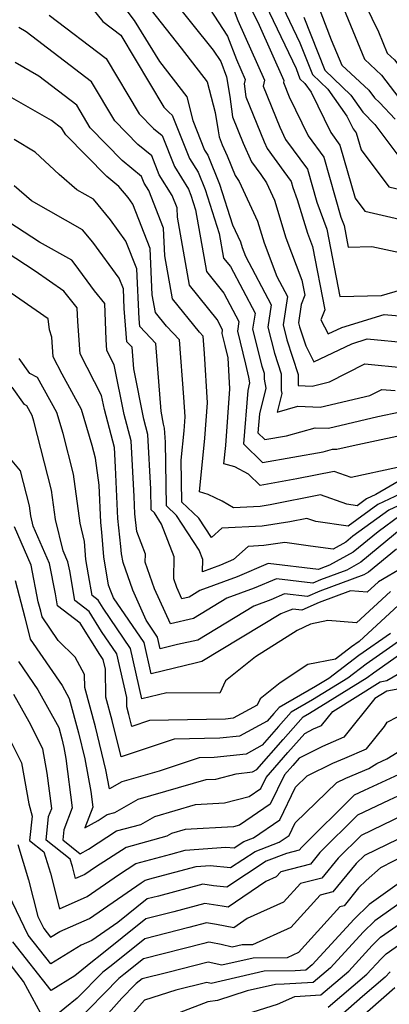
# Model space of a CAD drawing. Extents: x 2081422 to 2089624, y 2849913 to 2854827.
# Drawn here: x 2081709 to 2081767, y 2850603 to 2850757 of the extents above; entities that cross this region are included whole.
import ezdxf

# ---------------------------------------------------------------- set-up
doc = ezdxf.new("R2010")
doc.units = 0

msp = doc.modelspace()

# ---------------------------------------------------------------- linework, layer by layer
at = {"layer": 'Unknown_Line_Type', "color": 0}
for points in [[(2081760.93, 2850764.04, 2812), (2081765.14, 2850755.3, 2812), (2081766.51, 2850751.98, 2812), (2081767.63, 2850750.94, 2812), (2081770.41, 2850747.29, 2812), (2081771.03, 2850745.94, 2812), (2081773.95, 2850747.44, 2812), (2081774.53, 2850746.47, 2812), (2081777, 2850746.56, 2812), (2081780.45, 2850747.55, 2812), (2081782.3, 2850749.56, 2812), (2081781.37, 2850751.51, 2812), (2081787.23, 2850757.27, 2812), (2081789.47, 2850756.78, 2812), (2081792, 2850758.19, 2812)], [(2081718.14, 2850761.86, 2836), (2081722.09, 2850756.94, 2836), (2081724.88, 2850754.79, 2836), (2081731.6, 2850743.58, 2836), (2081732.43, 2850742.73, 2836), (2081732.93, 2850742.32, 2836), (2081735.61, 2850735.57, 2836), (2081736.96, 2850733.41, 2836), (2081738.08, 2850730.69, 2836), (2081740.26, 2850723.84, 2836), (2081740.94, 2850720, 2836), (2081742.01, 2850718.67, 2836), (2081745.85, 2850711.4, 2836), (2081745.47, 2850708.89, 2836), (2081746.9, 2850703.11, 2836), (2081747.26, 2850702.01, 2836), (2081747.27, 2850701.11, 2836), (2081747.51, 2850699.68, 2836), (2081746.53, 2850695.69, 2836), (2081746.3, 2850692.7, 2836), (2081747.36, 2850691.65, 2836), (2081750.76, 2850692.26, 2836), (2081755.24, 2850693.51, 2836), (2081757.34, 2850693.43, 2836), (2081765.05, 2850695.26, 2836), (2081768.52, 2850695.99, 2836)], [(2081744.17, 2850761.23, 2824), (2081746.49, 2850756.36, 2824), (2081750.36, 2850747.73, 2824), (2081750.28, 2850747.4, 2824), (2081751.18, 2850745.17, 2824), (2081754.15, 2850739.07, 2824), (2081756.57, 2850735.76, 2824), (2081759.27, 2850726.39, 2824), (2081759.75, 2850725.06, 2824), (2081760.39, 2850721.71, 2824), (2081764.07, 2850721.8, 2824), (2081772.09, 2850720.08, 2824)], [(2081753.47, 2850757.63, 2818), (2081756.74, 2850749.33, 2818), (2081760.82, 2850745.45, 2818), (2081762.71, 2850742.79, 2818), (2081764.54, 2850740.87, 2818), (2081769.11, 2850734.82, 2818), (2081773.17, 2850734.26, 2818), (2081777.44, 2850736.45, 2818), (2081783.26, 2850739.54, 2818), (2081784.84, 2850741.87, 2818), (2081789.95, 2850747.1, 2818), (2081792.71, 2850748.71, 2818), (2081797.25, 2850750.53, 2818), (2081801.83, 2850751.47, 2818), (2081808.24, 2850751.81, 2818), (2081812.11, 2850752.03, 2818), (2081816.25, 2850751.31, 2818), (2081817.42, 2850751.23, 2818), (2081823.14, 2850750.98, 2818), (2081825.06, 2850750.95, 2818), (2081828.71, 2850750.62, 2818), (2081830.19, 2850751.06, 2818), (2081834.19, 2850753.66, 2818), (2081844.88, 2850761.98, 2818)], [(2081724.67, 2850760.13, 2834), (2081726.99, 2850757.07, 2834), (2081730.95, 2850750.68, 2834), (2081735.18, 2850745.17, 2834), (2081736.13, 2850741.48, 2834), (2081737.97, 2850736.86, 2834), (2081738.46, 2850736.07, 2834), (2081740.32, 2850731.53, 2834), (2081742.34, 2850725.21, 2834), (2081743.6, 2850722.51, 2834), (2081743.85, 2850721.65, 2834), (2081744.37, 2850720.32, 2834), (2081748.39, 2850712.71, 2834), (2081747.86, 2850709.23, 2834), (2081748.87, 2850705.16, 2834), (2081749.93, 2850701.93, 2834), (2081749.95, 2850699.31, 2834), (2081750.02, 2850698.85, 2834), (2081749.32, 2850695.95, 2834), (2081752.53, 2850696.85, 2834), (2081756.04, 2850696.72, 2834), (2081763.78, 2850698.55, 2834), (2081765.64, 2850699.5, 2834), (2081767.76, 2850699.3, 2834)], [(2081732.75, 2850760.71, 2830), (2081739.32, 2850752.47, 2830), (2081740.49, 2850750.67, 2830), (2081741.4, 2850748.29, 2830), (2081741.91, 2850745.25, 2830), (2081742.32, 2850742.04, 2830), (2081743.98, 2850737.92, 2830), (2081745.32, 2850735.05, 2830), (2081746.77, 2850733.07, 2830), (2081747.62, 2850731.73, 2830), (2081748.87, 2850729.02, 2830), (2081750.64, 2850723.15, 2830), (2081753.18, 2850716.54, 2830), (2081753.63, 2850714.23, 2830), (2081753.06, 2850712.75, 2830), (2081752.63, 2850709.9, 2830), (2081752.79, 2850709.25, 2830), (2081753.77, 2850706.28, 2830), (2081755.04, 2850703.79, 2830), (2081760.97, 2850706.63, 2830), (2081763.38, 2850707.37, 2830), (2081769.86, 2850706.76, 2830)], [(2081738.06, 2850760, 2828), (2081741.55, 2850754.63, 2828), (2081742.93, 2850751, 2828), (2081744.33, 2850747.87, 2828), (2081744.17, 2850747.19, 2828), (2081744.43, 2850745.15, 2828), (2081747.25, 2850738.15, 2828), (2081747.72, 2850737.13, 2828), (2081750.37, 2850733.51, 2828), (2081751.49, 2850731.98, 2828), (2081751.76, 2850731.03, 2828), (2081752.45, 2850729.17, 2828), (2081754.03, 2850723.9, 2828), (2081754.84, 2850721.8, 2828), (2081756.73, 2850711.92, 2828), (2081756.13, 2850710.34, 2828), (2081757.25, 2850708.15, 2828), (2081759.39, 2850709.18, 2828), (2081766, 2850711.21, 2828), (2081769.56, 2850710.88, 2828)], [(2081746.89, 2850760.82, 2822), (2081752.25, 2850749.58, 2822), (2081752.87, 2850748, 2822), (2081753.65, 2850747.26, 2822), (2081754.6, 2850745.92, 2822), (2081757.67, 2850739.62, 2822), (2081759.1, 2850737.65, 2822), (2081761.49, 2850729.35, 2822), (2081763.01, 2850727.33, 2822), (2081771.79, 2850725.29, 2822)], [(2081749.62, 2850760.41, 2820), (2081752.86, 2850753.6, 2820), (2081754.8, 2850748.67, 2820), (2081757.23, 2850746.36, 2820), (2081760.21, 2850742.17, 2820), (2081761.18, 2850740.17, 2820), (2081761.64, 2850739.54, 2820), (2081762.4, 2850736.91, 2820), (2081766.74, 2850731.11, 2820), (2081769.61, 2850730.44, 2820)], [(2081755.43, 2850760.04, 2816), (2081757.75, 2850754.07, 2816), (2081759.38, 2850750.11, 2816), (2081763.61, 2850746.19, 2816), (2081764.51, 2850745.01, 2816), (2081765.28, 2850744.3, 2816), (2081767.75, 2850741.71, 2816)], [(2081713.72, 2850757.95, 2838), (2081722.59, 2850751.15, 2838), (2081727.77, 2850742.5, 2838), (2081730, 2850740.24, 2838), (2081731.33, 2850739.13, 2838), (2081733.26, 2850734.28, 2838), (2081735.46, 2850730.75, 2838), (2081735.83, 2850729.84, 2838), (2081736.57, 2850727.54, 2838), (2081738.28, 2850717.88, 2838), (2081740.97, 2850714.54, 2838), (2081743.32, 2850710.09, 2838), (2081743.09, 2850708.56, 2838), (2081744.35, 2850703.45, 2838), (2081744.84, 2850701.42, 2838), (2081744.99, 2850700.51, 2838), (2081744.7, 2850699.32, 2838), (2081744.04, 2850690.97, 2838), (2081746.99, 2850688.07, 2838), (2081756.47, 2850689.76, 2838), (2081757.94, 2850690.17, 2838), (2081758.63, 2850690.14, 2838), (2081761.17, 2850690.74, 2838), (2081771.64, 2850692.96, 2838)], [(2081729.62, 2850758.69, 2832), (2081734.32, 2850752.79, 2832), (2081738.38, 2850747.51, 2832), (2081739.62, 2850742.71, 2832), (2081740.09, 2850739.88, 2832), (2081740.22, 2850738.92, 2832), (2081740.71, 2850737.7, 2832), (2081741.51, 2850735.98, 2832), (2081742.75, 2850732.91, 2832), (2081743.35, 2850731.96, 2832), (2081746.24, 2850725.77, 2832), (2081747.25, 2850722.4, 2832), (2081749.27, 2850717.14, 2832), (2081750.92, 2850714.02, 2832), (2081750.25, 2850709.57, 2832), (2081750.83, 2850707.21, 2832), (2081752.59, 2850701.84, 2832), (2081752.6, 2850700.09, 2832), (2081754.75, 2850700.01, 2832), (2081757.48, 2850700.65, 2832), (2081763.01, 2850703.47, 2832), (2081769.32, 2850702.88, 2832)], [(2081742.61, 2850758.6, 2826), (2081743.17, 2850757.1, 2826), (2081747.35, 2850747.8, 2826), (2081747.12, 2850746.85, 2826), (2081749.7, 2850740.43, 2826), (2081750.63, 2850738.52, 2826), (2081754.03, 2850733.87, 2826), (2081755.51, 2850728.71, 2826), (2081757.05, 2850724.53, 2826), (2081759.07, 2850713.98, 2826), (2081765.6, 2850714.13, 2826), (2081768.62, 2850715.05, 2826)], [(2081759.67, 2850759.01, 2814), (2081762.95, 2850751.04, 2814), (2081765.62, 2850748.56, 2814), (2081768.32, 2850745.03, 2814)], [(2081768.1, 2850687.3, 2840), (2081760.84, 2850685.72, 2840), (2081758.19, 2850686.67, 2840), (2081752.4, 2850685.51, 2840), (2081746.63, 2850684.49, 2840), (2081744.83, 2850686.25, 2840), (2081742.68, 2850687.4, 2840), (2081740.99, 2850687.89, 2840), (2081741.27, 2850690.72, 2840), (2081741.91, 2850699.6, 2840), (2081741.63, 2850704.44, 2840), (2081741.16, 2850706.36, 2840), (2081740.7, 2850708.22, 2840), (2081740.79, 2850708.78, 2840), (2081739.93, 2850710.41, 2840), (2081735.62, 2850715.75, 2840), (2081733.73, 2850726.41, 2840), (2081733.66, 2850727.84, 2840), (2081732.9, 2850729.79, 2840), (2081730.9, 2850732.98, 2840), (2081729.73, 2850735.94, 2840), (2081727.56, 2850737.74, 2840), (2081723.94, 2850741.41, 2840), (2081720.29, 2850747.51, 2840), (2081710.11, 2850755.32, 2840), (2081708.95, 2850755.98, 2840)], [(2081774.28, 2850688.66, 2842), (2081764.7, 2850683.07, 2842), (2081763.28, 2850682.41, 2842), (2081761.79, 2850681.32, 2842), (2081760.16, 2850681.55, 2842), (2081756.06, 2850683.01, 2842), (2081748.2, 2850681.45, 2842), (2081746.64, 2850681.2, 2842), (2081742.47, 2850681, 2842), (2081740.74, 2850682.03, 2842), (2081738.54, 2850683.1, 2842), (2081737.2, 2850683.48, 2842), (2081738.02, 2850691.88, 2842), (2081738.41, 2850697.42, 2842), (2081737.96, 2850705.12, 2842), (2081737.76, 2850707.79, 2842), (2081737.15, 2850708.42, 2842), (2081732.96, 2850713.63, 2842), (2081731.77, 2850720.35, 2842), (2081731.57, 2850724.67, 2842), (2081729.27, 2850730.54, 2842), (2081728.55, 2850731.69, 2842), (2081728.13, 2850732.76, 2842), (2081725.12, 2850735.25, 2842), (2081720.11, 2850740.33, 2842), (2081717.99, 2850743.87, 2842), (2081712.09, 2850748.39, 2842), (2081708.41, 2850750.51, 2842)], [(2081769.43, 2850683.58, 2844), (2081765.01, 2850681.52, 2844), (2081760.37, 2850678.14, 2844), (2081755.32, 2850678.87, 2844), (2081753.93, 2850679.36, 2844), (2081751.28, 2850678.83, 2844), (2081746.94, 2850678.15, 2844), (2081740.68, 2850677.84, 2844), (2081739.04, 2850676.37, 2844), (2081737.07, 2850679.39, 2844), (2081734.43, 2850681.89, 2844), (2081734.31, 2850688.42, 2844), (2081734.76, 2850693.04, 2844), (2081734.92, 2850695.23, 2844), (2081734.74, 2850698.28, 2844), (2081734.06, 2850707.22, 2844), (2081732.03, 2850709.35, 2844), (2081730.3, 2850711.51, 2844), (2081729.8, 2850714.28, 2844), (2081729.47, 2850721.5, 2844), (2081726.76, 2850728.42, 2844), (2081726.02, 2850729.44, 2844), (2081724.58, 2850731.18, 2844), (2081722.69, 2850732.75, 2844), (2081716.28, 2850739.25, 2844), (2081715.69, 2850740.22, 2844), (2081714.07, 2850741.47, 2844), (2081707.87, 2850745.03, 2844)], [(2081774.15, 2850684.09, 2846), (2081766.75, 2850680.63, 2846), (2081761.14, 2850676.56, 2846), (2081760.02, 2850675.63, 2846), (2081758.05, 2850674.54, 2846), (2081754.49, 2850675, 2846), (2081750.5, 2850675.61, 2846), (2081747.24, 2850675.1, 2846), (2081744.79, 2850674.98, 2846), (2081742.49, 2850672.92, 2846), (2081740.47, 2850672.06, 2846), (2081737.64, 2850671.01, 2846), (2081737.67, 2850672.93, 2846), (2081737.12, 2850674.38, 2846), (2081733.59, 2850679.8, 2846), (2081732.02, 2850681.29, 2846), (2081731.84, 2850691.26, 2846), (2081731.73, 2850693.45, 2846), (2081731.57, 2850694.06, 2846), (2081731.17, 2850696.08, 2846), (2081730.36, 2850706.65, 2846), (2081727.84, 2850709.31, 2846), (2081727.74, 2850710.49, 2846), (2081727.38, 2850718.34, 2846), (2081725.69, 2850722.63, 2846), (2081723.26, 2850725.96, 2846), (2081720.61, 2850729.18, 2846), (2081718.03, 2850730.63, 2846), (2081715.27, 2850733.03, 2846), (2081711.52, 2850736.53, 2846), (2081708.22, 2850738.5, 2846)], [(2081768.48, 2850679.74, 2848), (2081765.06, 2850677.26, 2848), (2081761.2, 2850674.08, 2848), (2081757.5, 2850672.03, 2848), (2081756.15, 2850671.52, 2848), (2081755.77, 2850671.36, 2848), (2081747.89, 2850672.3, 2848), (2081743.08, 2850670.25, 2848), (2081737.24, 2850668.09, 2848), (2081735.56, 2850667.07, 2848), (2081734.4, 2850666.81, 2848), (2081733.61, 2850668.57, 2848), (2081733.14, 2850669.91, 2848), (2081733.2, 2850673.35, 2848), (2081731.26, 2850678.46, 2848), (2081730.12, 2850680.21, 2848), (2081729.61, 2850680.69, 2848), (2081729.56, 2850683.9, 2848), (2081729.12, 2850692.45, 2848), (2081728.49, 2850694.83, 2848), (2081726.92, 2850702.68, 2848), (2081726.67, 2850706.08, 2848), (2081725.85, 2850706.94, 2848), (2081725.42, 2850712.1, 2848), (2081725.28, 2850715.17, 2848), (2081724.62, 2850716.84, 2848), (2081720.51, 2850722.49, 2848), (2081718.92, 2850724.41, 2848), (2081710.93, 2850728.92, 2848), (2081708.24, 2850731.26, 2848)], [(2081768.98, 2850677.97, 2850), (2081762.38, 2850672.53, 2850), (2081760.16, 2850671.29, 2850), (2081756.05, 2850669.75, 2850), (2081754.89, 2850669.25, 2850), (2081749.18, 2850669.93, 2850), (2081745.69, 2850668.45, 2850), (2081741.46, 2850666.88, 2850), (2081736.22, 2850663.71, 2850), (2081732.62, 2850662.9, 2850), (2081730.17, 2850668.37, 2850), (2081728.71, 2850672.53, 2850), (2081728.73, 2850673.77, 2850), (2081727.39, 2850677.3, 2850), (2081727.07, 2850680.04, 2850), (2081726.95, 2850682.78, 2850), (2081726.51, 2850691.44, 2850), (2081725.41, 2850695.59, 2850), (2081723.87, 2850703.31, 2850), (2081722.71, 2850705.55, 2850), (2081722.58, 2850707.29, 2850), (2081722.39, 2850712.9, 2850), (2081720.76, 2850714.89, 2850), (2081717.75, 2850719.01, 2850), (2081717.23, 2850719.65, 2850), (2081712.21, 2850722.48, 2850), (2081707.41, 2850725.62, 2850)], [(2081767.93, 2850674.57, 2852), (2081763.57, 2850670.97, 2852), (2081762.82, 2850670.56, 2852), (2081755.96, 2850667.98, 2852), (2081754.02, 2850667.14, 2852), (2081750.47, 2850667.57, 2852), (2081748.3, 2850666.65, 2852), (2081745.67, 2850665.67, 2852), (2081736.89, 2850660.35, 2852), (2081733.73, 2850659.64, 2852), (2081731.05, 2850659, 2852), (2081730.64, 2850660.83, 2852), (2081728.85, 2850663.46, 2852), (2081726.74, 2850668.17, 2852), (2081725.24, 2850672.44, 2852), (2081725.01, 2850673.8, 2852), (2081724.91, 2850674.98, 2852), (2081724.42, 2850679.36, 2852), (2081724.06, 2850687.33, 2852), (2081723.9, 2850690.43, 2852), (2081722.33, 2850696.36, 2852), (2081721.89, 2850698.54, 2852), (2081718.52, 2850705.06, 2852), (2081718.15, 2850710.1, 2852), (2081718.07, 2850712.23, 2852), (2081715.96, 2850714.81, 2852), (2081711.51, 2850717.97, 2852), (2081706.96, 2850720.94, 2852)], [(2081769.02, 2850671.75, 2854), (2081765.11, 2850669.45, 2854), (2081763.36, 2850667.83, 2854), (2081760.75, 2850668.04, 2854), (2081755.86, 2850666.21, 2854), (2081753.14, 2850665.04, 2854), (2081751.76, 2850665.2, 2854), (2081750.91, 2850664.84, 2854), (2081749.88, 2850664.46, 2854), (2081737.56, 2850657, 2854), (2081736.71, 2850656.81, 2854), (2081729.62, 2850655.09, 2854), (2081728.52, 2850659.95, 2854), (2081723.76, 2850666.94, 2854), (2081723.3, 2850667.97, 2854), (2081722.97, 2850668.9, 2854), (2081722.22, 2850673.36, 2854), (2081721.92, 2850677.2, 2854), (2081721.76, 2850678.69, 2854), (2081721.5, 2850684.53, 2854), (2081720.93, 2850688.77, 2854), (2081720.43, 2850690.71, 2854), (2081718.77, 2850696.38, 2854), (2081715.74, 2850701.85, 2854), (2081714.33, 2850704.57, 2854), (2081714.1, 2850707.64, 2854), (2081713.74, 2850708.77, 2854), (2081713.54, 2850710.5, 2854), (2081706.55, 2850715.34, 2854)], [(2081767.02, 2850667.95, 2856), (2081761.71, 2850663.02, 2856), (2081757.2, 2850663.4, 2856), (2081754.49, 2850662.85, 2856), (2081752.45, 2850661.83, 2856), (2081745.93, 2850657.74, 2856), (2081741.24, 2850653.98, 2856), (2081740.34, 2850652.05, 2856), (2081732.06, 2850652.12, 2856), (2081728.18, 2850651.18, 2856), (2081726.4, 2850659.06, 2856), (2081722.15, 2850665.31, 2856), (2081721.33, 2850666.6, 2856), (2081720.4, 2850667.33, 2856), (2081719.84, 2850670.54, 2856), (2081719.44, 2850672.91, 2856), (2081719.22, 2850675.73, 2856), (2081718.52, 2850678.62, 2856), (2081717.49, 2850686.28, 2856), (2081715.86, 2850692.62, 2856), (2081714.9, 2850695.91, 2856), (2081711.89, 2850701.34, 2856), (2081710.65, 2850702, 2856), (2081708.99, 2850704.34, 2856)], [(2081768.93, 2850666.45, 2858), (2081762.09, 2850660.11, 2858), (2081760.92, 2850659.29, 2858), (2081758.44, 2850657.39, 2858), (2081754.09, 2850656.54, 2858), (2081749.77, 2850653.66, 2858), (2081746.66, 2850651.17, 2858), (2081746.2, 2850650.2, 2858), (2081742.44, 2850648.14, 2858), (2081741.24, 2850648.01, 2858), (2081729.35, 2850647.77, 2858), (2081726.62, 2850646.86, 2858), (2081726.16, 2850648.72, 2858), (2081725.83, 2850649.93, 2858), (2081725.82, 2850651.36, 2858), (2081724.28, 2850658.18, 2858), (2081721.89, 2850661.69, 2858), (2081719.93, 2850664.79, 2858), (2081717.7, 2850666.52, 2858), (2081716.9, 2850671.14, 2858), (2081716.62, 2850672.55, 2858), (2081715.88, 2850674.27, 2858), (2081714.67, 2850679.19, 2858), (2081714.06, 2850683.78, 2858), (2081711.3, 2850694.53, 2858), (2081711.03, 2850695.44, 2858), (2081710.2, 2850696.93, 2858), (2081709.86, 2850697.12, 2858), (2081707.94, 2850699.82, 2858)], [(2081766.99, 2850661.39, 2860), (2081762.06, 2850657.94, 2860), (2081757.35, 2850654.34, 2860), (2081755.31, 2850653.08, 2860), (2081749.6, 2850649.82, 2860), (2081748.79, 2850648.91, 2860), (2081747.73, 2850647.69, 2860), (2081743.44, 2850645.35, 2860), (2081740.35, 2850645.02, 2860), (2081733.23, 2850644.88, 2860), (2081724.92, 2850642.1, 2860), (2081723.54, 2850647.77, 2860), (2081722.54, 2850651.44, 2860), (2081722.5, 2850655.79, 2860), (2081722.15, 2850657.3, 2860), (2081721.62, 2850658.08, 2860), (2081718.53, 2850662.98, 2860), (2081715, 2850665.71, 2860), (2081714.68, 2850667.55, 2860), (2081713.74, 2850672.3, 2860), (2081711.22, 2850678.14, 2860), (2081710.82, 2850679.77, 2860), (2081710.62, 2850681.29, 2860), (2081709.2, 2850686.8, 2860), (2081705.25, 2850691.47, 2860)], [(2081771.89, 2850662.67, 2862), (2081763.2, 2850656.59, 2862), (2081760.36, 2850654.42, 2862), (2081754.83, 2850651, 2862), (2081751.48, 2850649.09, 2862), (2081749.53, 2850646.87, 2862), (2081746.94, 2850643.92, 2862), (2081744.45, 2850642.56, 2862), (2081739.47, 2850642.03, 2862), (2081737.11, 2850641.98, 2862), (2081730.87, 2850639.9, 2862), (2081725.03, 2850638.21, 2862), (2081723.1, 2850637.12, 2862), (2081722.56, 2850640.07, 2862), (2081720.92, 2850646.82, 2862), (2081719.24, 2850652.95, 2862), (2081719.22, 2850654.99, 2862), (2081717.77, 2850657.69, 2862), (2081715.12, 2850660.31, 2862), (2081712.59, 2850664, 2862), (2081712.37, 2850664.84, 2862), (2081712, 2850666.32, 2862), (2081710.86, 2850672.06, 2862), (2081708.28, 2850678.03, 2862)], [(2081708.41, 2850669.67, 2864), (2081709.87, 2850663.86, 2864), (2081710.74, 2850660.51, 2864), (2081715.7, 2850653.27, 2864), (2081716.83, 2850651.23, 2864), (2081718.29, 2850645.87, 2864), (2081719.28, 2850641.82, 2864), (2081720.21, 2850636.73, 2864), (2081720.53, 2850634.26, 2864), (2081719.28, 2850631.06, 2864), (2081721.33, 2850632.2, 2864), (2081722.74, 2850633.11, 2864), (2081723.95, 2850633.44, 2864), (2081727.62, 2850635.52, 2864), (2081738.2, 2850638.58, 2864), (2081739.73, 2850638.66, 2864), (2081742.89, 2850639.49, 2864), (2081745.45, 2850639.76, 2864), (2081746.14, 2850640.14, 2864), (2081750.26, 2850644.84, 2864), (2081753.37, 2850648.36, 2864), (2081754.35, 2850648.92, 2864), (2081763.37, 2850654.51, 2864), (2081764.33, 2850655.24, 2864), (2081768.42, 2850658.1, 2864)], [(2081708.88, 2850657.03, 2866), (2081711.95, 2850652.56, 2866), (2081715.18, 2850646.71, 2866), (2081715.67, 2850644.93, 2866), (2081716, 2850643.57, 2866), (2081716.31, 2850641.88, 2866), (2081717.31, 2850634.16, 2866), (2081715.97, 2850630.72, 2866), (2081715.81, 2850629.16, 2866), (2081718.54, 2850626.99, 2866), (2081719.82, 2850627.71, 2866), (2081724.23, 2850630.55, 2866), (2081728, 2850631.58, 2866), (2081730.21, 2850632.83, 2866), (2081736.56, 2850634.67, 2866), (2081741.1, 2850634.92, 2866), (2081744.93, 2850635.93, 2866), (2081746.75, 2850637.19, 2866), (2081747.59, 2850638.92, 2866), (2081750.99, 2850642.8, 2866), (2081753.63, 2850645.79, 2866), (2081754.98, 2850646.47, 2866), (2081756.21, 2850647, 2866), (2081758, 2850649.22, 2866), (2081765.41, 2850653.84, 2866), (2081766.45, 2850654.03, 2866), (2081772.62, 2850657.64, 2866)], [(2081769.59, 2850652.96, 2868), (2081766.43, 2850652.36, 2868), (2081764.57, 2850651.21, 2868), (2081759.74, 2850645.18, 2868), (2081756.4, 2850643.75, 2868), (2081752.73, 2850641.91, 2868), (2081751.73, 2850640.77, 2868), (2081750.43, 2850639.29, 2868), (2081748.23, 2850634.75, 2868), (2081743.44, 2850631.43, 2868), (2081742.48, 2850631.18, 2868), (2081734.91, 2850630.76, 2868), (2081732.8, 2850630.14, 2868), (2081732.06, 2850629.73, 2868), (2081725.72, 2850627.99, 2868), (2081720.95, 2850624.91, 2868), (2081719.29, 2850623.76, 2868), (2081717.8, 2850623.11, 2868), (2081717.32, 2850625.01, 2868), (2081716.97, 2850626.15, 2868), (2081713.22, 2850629.12, 2868), (2081713.61, 2850632.82, 2868), (2081714.09, 2850634.07, 2868), (2081713.38, 2850639.55, 2868), (2081712.7, 2850643.36, 2868), (2081710.56, 2850647.57, 2868), (2081708.2, 2850651.85, 2868)], [(2081705.53, 2850648.76, 2870), (2081709.38, 2850641.17, 2870), (2081710.52, 2850634.78, 2870), (2081711.03, 2850632.88, 2870), (2081710.63, 2850629.07, 2870), (2081712.87, 2850627.3, 2870), (2081713.89, 2850623.98, 2870), (2081715.3, 2850618.41, 2870), (2081719.64, 2850620.32, 2870), (2081724.51, 2850623.69, 2870), (2081727.21, 2850625.44, 2870), (2081732.72, 2850626.94, 2870), (2081734.95, 2850627.53, 2870), (2081741.3, 2850628.02, 2870), (2081742.57, 2850627.89, 2870), (2081744.1, 2850628.9, 2870), (2081745.61, 2850629.47, 2870), (2081749.7, 2850632.3, 2870), (2081752.16, 2850637.37, 2870), (2081753.97, 2850639.13, 2870), (2081757.99, 2850641.14, 2870), (2081759.88, 2850641.92, 2870), (2081763.27, 2850643.37, 2870), (2081766.08, 2850646.87, 2870), (2081766.47, 2850647.56, 2870), (2081769.72, 2850649.22, 2870)], [(2081708.78, 2850628.45, 2872), (2081710.46, 2850622.94, 2872), (2081711.91, 2850617.21, 2872), (2081712.84, 2850615.31, 2872), (2081713.91, 2850613.94, 2872), (2081715.34, 2850614.83, 2872), (2081720, 2850616.88, 2872), (2081728.07, 2850622.47, 2872), (2081728.7, 2850622.88, 2872), (2081729.98, 2850623.23, 2872), (2081736.67, 2850624.99, 2872), (2081738.83, 2850625.16, 2872), (2081742.01, 2850624.83, 2872), (2081745.85, 2850627.36, 2872), (2081749.62, 2850628.78, 2872), (2081751.18, 2850629.86, 2872), (2081752.12, 2850631.79, 2872), (2081758.61, 2850638.11, 2872), (2081760.01, 2850638.81, 2872), (2081763.62, 2850640.29, 2872), (2081764.86, 2850641.07, 2872), (2081766.42, 2850641.8, 2872), (2081772.35, 2850645.47, 2872)], [(2081768.31, 2850639.37, 2874), (2081762.9, 2850636.86, 2874), (2081761.34, 2850636.11, 2874), (2081753.17, 2850628.03, 2874), (2081752.76, 2850627.53, 2874), (2081750.78, 2850627.02, 2874), (2081747.6, 2850625.82, 2874), (2081741.46, 2850621.76, 2874), (2081739.34, 2850621.98, 2874), (2081737.7, 2850622.22, 2874), (2081730.79, 2850620.38, 2874), (2081729.01, 2850619.93, 2874), (2081724.41, 2850616.25, 2874), (2081720.36, 2850613.44, 2874), (2081718.68, 2850612.7, 2874), (2081713.95, 2850609.79, 2874), (2081710.44, 2850614.28, 2874), (2081707.37, 2850620.57, 2874)], [(2081770.2, 2850636.94, 2876), (2081766.79, 2850635.37, 2876), (2081761.87, 2850632.99, 2876), (2081755.99, 2850627.17, 2876), (2081754.51, 2850625.37, 2876), (2081749.86, 2850624.17, 2876), (2081749.13, 2850623.36, 2876), (2081747.56, 2850622.64, 2876), (2081741.63, 2850618.63, 2876), (2081740.74, 2850618.81, 2876), (2081737.99, 2850619.2, 2876), (2081733.15, 2850617.92, 2876), (2081728.81, 2850616.81, 2876), (2081721.41, 2850610.89, 2876), (2081720.72, 2850610.36, 2876), (2081717.71, 2850607.93, 2876), (2081713.99, 2850605.64, 2876), (2081708.04, 2850613.26, 2876)], [(2081770.69, 2850633.87, 2878), (2081762.4, 2850629.86, 2878), (2081758.81, 2850626.31, 2878), (2081756.26, 2850623.2, 2878), (2081752.93, 2850622.35, 2878), (2081750.29, 2850619.42, 2878), (2081744.64, 2850616.86, 2878), (2081742.54, 2850615.44, 2878), (2081739.85, 2850615.96, 2878), (2081738.28, 2850616.18, 2878), (2081735.51, 2850615.45, 2878), (2081728.61, 2850613.69, 2878), (2081723.37, 2850609.5, 2878), (2081722.06, 2850608.48, 2878), (2081718.07, 2850604.42, 2878), (2081714.2, 2850601.32, 2878)], [(2081769.9, 2850630.11, 2880), (2081762.93, 2850626.74, 2880), (2081761.62, 2850625.45, 2880), (2081758, 2850621.04, 2880), (2081756.01, 2850620.53, 2880), (2081751.46, 2850615.49, 2880), (2081745.46, 2850612.77, 2880), (2081743.82, 2850612.76, 2880), (2081742.3, 2850612.4, 2880), (2081740.55, 2850612.8, 2880), (2081738.97, 2850613.11, 2880), (2081738.57, 2850613.17, 2880), (2081737.87, 2850612.98, 2880), (2081728.41, 2850610.56, 2880), (2081725.34, 2850608.11, 2880), (2081724.56, 2850607.51, 2880), (2081717.63, 2850600.44, 2880)], [(2081773.55, 2850628.97, 2882), (2081765.45, 2850624.81, 2882), (2081763.22, 2850622.81, 2882), (2081762.03, 2850621.66, 2882), (2081759.75, 2850618.88, 2882), (2081759.08, 2850618.71, 2882), (2081752.62, 2850611.55, 2882), (2081750.85, 2850610.75, 2882), (2081745.55, 2850610.7, 2882), (2081740.66, 2850609.57, 2882), (2081738.52, 2850610.05, 2882), (2081732.22, 2850608.47, 2882), (2081728.2, 2850607.44, 2882), (2081727.3, 2850606.72, 2882), (2081727.07, 2850606.54, 2882), (2081725.02, 2850604.45, 2882), (2081720.01, 2850598.79, 2882)], [(2081773.11, 2850622.53, 2886), (2081764.55, 2850616.51, 2886), (2081762.73, 2850614.72, 2886), (2081757.62, 2850609.15, 2886), (2081754.95, 2850606.87, 2886), (2081750.38, 2850606.6, 2886), (2081749.02, 2850606.59, 2886), (2081744.63, 2850605.57, 2886), (2081739.97, 2850604.1, 2886), (2081738.49, 2850603.89, 2886), (2081734.02, 2850602.13, 2886)], [(2081768.07, 2850622.17, 2884), (2081763.67, 2850619.07, 2884), (2081761.32, 2850616.77, 2884), (2081754.77, 2850609.62, 2884), (2081753.79, 2850608.79, 2884), (2081752.11, 2850608.69, 2884), (2081747.29, 2850608.65, 2884), (2081739.02, 2850606.73, 2884), (2081738.3, 2850606.9, 2884), (2081733.5, 2850605.69, 2884), (2081728.58, 2850604.12, 2884), (2081723.9, 2850598.83, 2884)], [(2081743.57, 2850601.67, 2888), (2081749.36, 2850603.5, 2888), (2081752.06, 2850604.71, 2888), (2081756.12, 2850604.95, 2888), (2081760.48, 2850608.68, 2888), (2081764.13, 2850612.66, 2888), (2081765.44, 2850613.94, 2888), (2081771.57, 2850618.25, 2888)], [(2081757.28, 2850603.03, 2890), (2081763.33, 2850608.2, 2890), (2081765.54, 2850610.6, 2890), (2081766.32, 2850611.38, 2890), (2081770.02, 2850613.98, 2890)], [(2081712.37, 2850602.02, 2878), (2081709.68, 2850607.06, 2878), (2081705.64, 2850612.24, 2878)], [(2081766.94, 2850608.55, 2892), (2081766.19, 2850607.73, 2892), (2081762.65, 2850604.7, 2892), (2081759.13, 2850601.64, 2892)], [(2081767.7, 2850606.03, 2894), (2081761.68, 2850600.78, 2894)]]:
    msp.add_polyline3d(points, dxfattribs=at)

doc.saveas('drawing.dxf')
